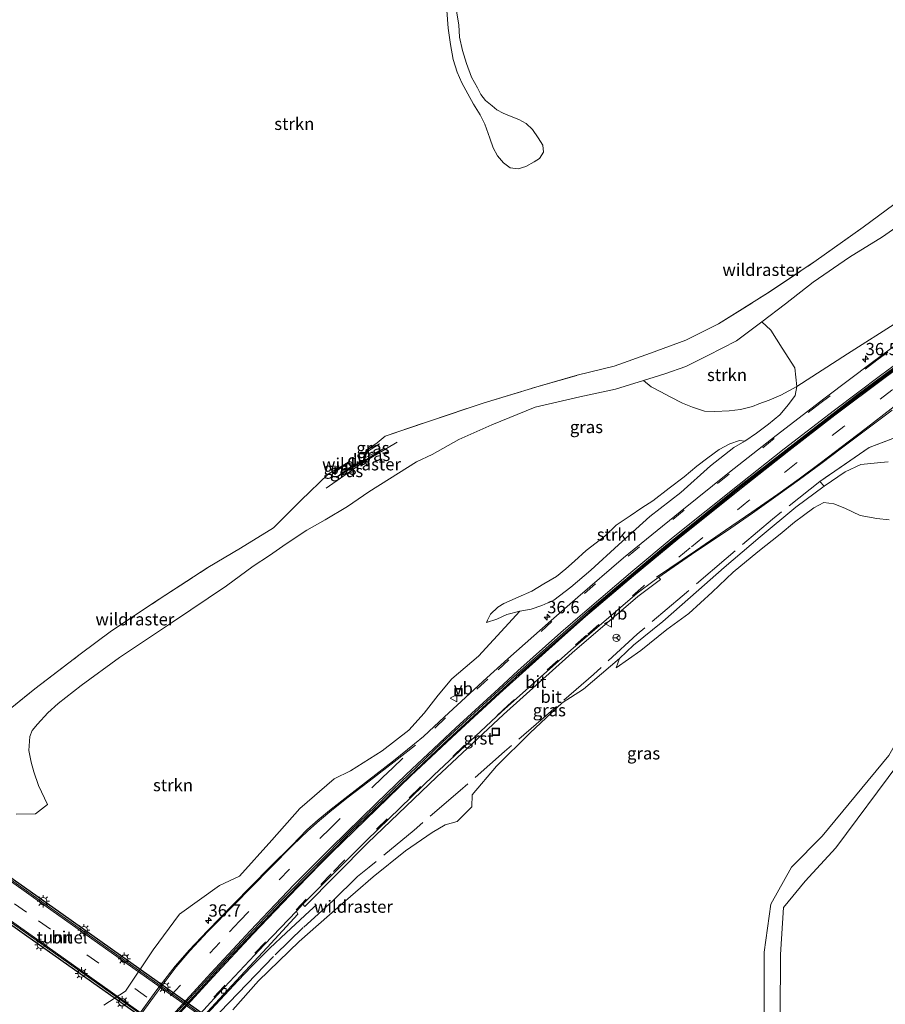
# Model space of a CAD drawing. Units: metres. Extents: x 49996 to 60001, y 418750 to 425003.
# Drawn here: x 50554 to 50731, y 423197 to 423397 of the extents above; entities that cross this region are included whole.
import ezdxf
from ezdxf.enums import TextEntityAlignment as Align

# ---------------------------------------------------------------- set-up
doc = ezdxf.new("R2010")
doc.units = ezdxf.units.M
doc.linetypes.add('IE-TERREINAFSCHEIDING', pattern=[10, 8, -2])
doc.linetypes.add('VW-3-9_STREEP', pattern=[12, 3, -9])
doc.layers.get('0').update_dxf_attribs({"lineweight": 25})
for name, color, linetype, lineweight in [('B-ME-AM-KILOMETR-S-B1', 7, 'Continuous', 18), ('B-ME-BV-GELEIDECONSTRUCTIE-GELEIDERAIL-L-B1', 213, 'BV-GELEIDERAIL', 18), ('B-ME-GC-DAMWAND-GV-B6', 10, 'Continuous', 25), ('B-ME-GC-DAMWAND-L-B1', 10, 'Continuous', 25), ('B-ME-GR-STRUIKEN-GV-B6', 93, 'Continuous', 18), ('B-ME-GW-KRUINLIJN-L-B1', 93, 'Continuous', 18), ('B-ME-GW-TEENLIJN-L-B1', 93, 'Continuous', 18), ('B-ME-IE-GRASLAND-GV-B6', 93, 'Continuous', 18), ('B-ME-IE-INRICHTINGSELEMENT-S-B1', 253, 'Continuous', 18), ('B-ME-IE-MEUBILAIR_WEGMEUBILAIR-LICHTMAST-S-B2', 8, 'Continuous', 18), ('B-ME-IE-TERREINAFSCHEIDING-RASTERHEKWERK-L-B1', 8, 'IE-TERREINAFSCHEIDING', 18), ('B-ME-KW-TUNNEL-GV-B7', 10, 'Continuous', 25), ('B-ME-VH-VERH_SOORT-BITUMEN-GV-B6', 8, 'IE-TERREINAFSCHEIDING-NATUURLIJK-HOUTWAL', 18), ('B-ME-VH-VERH_SOORT-BITUMEN-GV-B7', 8, 'IE-TERREINAFSCHEIDING-NATUURLIJK-HOUTWAL', 18), ('B-ME-VH-VERH_SOORT-GV-B6', 8, 'Continuous', 18), ('B-ME-VH-VERH_SOORT-ONVERHARD-GV-B6', 8, 'Continuous', 18), ('B-ME-VV-KOLK-S-B1', 8, 'Continuous', 18), ('B-ME-VW-MARKERING-39STREEP-015-L-B1', 255, 'VW-3-9_STREEP', 18), ('B-ME-VW-MARKERING-39STREEP-015-L-B2', 255, 'VW-3-9_STREEP', 18), ('B-ME-VW-MARKERING-STREEP-015-L-B1', 7, 'Continuous', 18), ('B-ME-VW-MARKERING-STREEP-015-L-B2', 7, 'Continuous', 18), ('B-ME-VW-MEUBILAIR_WEGMEUBILAIR-RONA-S-B1', 8, 'Continuous', 18), ('B-ME-VW-MEUBILAIR_WEGMEUBILAIR-VERKEERSBORD-S-B1', 8, 'Continuous', 18)]:
    doc.layers.add(name, color=color, linetype=linetype, lineweight=lineweight)
doc.layers.add('B-ME-VW-VERHOOGDE_RIJBAAN_SCHEIDING-GV-B6', color=8, linetype='Continuous', lineweight=25, plot=False)
doc.styles.add('NLCS-ISO', font='NLCS-ISO.TTF')
doc.linetypes.add('BV-GELEIDERAIL', pattern='A,10,-3,[108,NLCS.SHX,S=1,R=0,X=0,Y=0],-3', length=16)
doc.linetypes.add('IE-TERREINAFSCHEIDING-NATUURLIJK-HOUTWAL', pattern='A,7,-1.5,[67,NLCS.SHX,S=0.75,R=45,X=0,Y=0],-1.5,7,-1.5,[70,NLCS.SHX,S=0.75,R=0,X=0,Y=0],-1.5', length=20)

# ---------------------------------------------------------------- blocks, each defined once
blk = doc.blocks.new('put')
for p, q in [((0.75, 0.75), (-0.75, 0.75)), ((-0.75, 0.75), (-0.75, -0.75)), ((0.75, -0.75), (0.75, 0.75)), ((-0.75, -0.75), (0.75, -0.75))]:
    blk.add_line(p, q)
blk.add_lwpolyline([(-0.625, 0.625), (0.625, 0.625), (0.625, -0.625), (-0.625, -0.625)], close=True)
blk = doc.blocks.new('verkeersbord')
for p, q in [((0, 0.75), (-0.75, -0.625)), ((0.75, -0.625), (0, 0.75)), ((-0.75, -0.625), (0.75, -0.625))]:
    blk.add_line(p, q)
blk = doc.blocks.new('wegwijzer')
for q in [(-0.53, -0.53), (0, 0.75), (0.53, -0.53)]:
    blk.add_line((0, 0), q)
blk.add_circle((0, 0), 0.75)
blk = doc.blocks.new('hecto')
for p, q in [((0, 0.625), (-0.625, 0)), ((0, -0.625), (0, 0.625)), ((-0.625, 0), (0.625, 0)), ((0.625, 0), (0, -0.625))]:
    blk.add_line(p, q)
blk = doc.blocks.new('kolk')
blk.add_lwpolyline([(-0.5, -0.5), (0.5, -0.5), (0.5, 0.5), (-0.5, 0.5)], close=True)
blk = doc.blocks.new('lantaarnpaal')
for p, q in [((-0.75, 0), (-1.25, 0)), ((-0.88, 0.88), (-0.53, 0.53)), ((0, 0.75), (0, 1.25)), ((0.53, 0.53), (0.88, 0.88)), ((0.75, 0), (1.25, 0)), ((-0.53, -0.53), (-0.88, -0.88)), ((0, -0.75), (0, -1.25)), ((0.53, -0.53), (0.88, -0.88))]:
    blk.add_line(p, q)
blk.add_circle((0, 0), 0.75)

msp = doc.modelspace()

# ---------------------------------------------------------------- linework, layer by layer
at = {"layer": 'B-ME-BV-GELEIDECONSTRUCTIE-GELEIDERAIL-L-B1'}
msp.add_polyline3d([(50614.492, 423216.948, 8.445), (50613.072, 423215.635, 8.166), (50608.316, 423211.181, 8.443), (50605.02, 423208.088, 8.47), (50601.298, 423204.32, 8.536), (50598.519, 423201.474, 8.54), (50594.859, 423197.572, 8.529), (50592.157, 423194.625, 8.526), (50589.472, 423191.675, 8.534), (50586.783, 423188.703, 8.541), (50584.108, 423185.731, 8.573), (50581.435, 423182.763, 8.579), (50578.771, 423179.77, 8.578), (50576.112, 423176.774, 8.577), (50573.491, 423173.781, 8.582), (50570.897, 423170.728, 8.574), (50568.372, 423167.633, 8.556), (50565.917, 423164.47, 8.539), (50563.499, 423161.298, 8.516), (50561.073, 423158.107, 8.519), (50558.667, 423154.92, 8.515), (50552.628, 423147.074, 8.432), (50548.727, 423141.861, 8.046), (50547.593, 423140.352, 8.302)], dxfattribs=at)
at = {"layer": 'B-ME-GC-DAMWAND-GV-B6'}
msp.add_polyline3d([(50624.842, 423309.74, 6.648), (50624.711, 423309.235, 6.863), (50624.406, 423308.067, 6.882), (50624.252, 423307.476, 6.517), (50622.77, 423306.647, 6.411), (50622.116, 423306.722, 6.792), (50620.861, 423306.864, 6.866), (50620.562, 423306.898, 6.6), (50620.574, 423306.998, 6.6), (50622.75, 423306.75, 6.603), (50624.166, 423307.542, 6.609), (50624.746, 423309.766, 6.648), (50624.842, 423309.74, 6.648)], dxfattribs=at)
at = {"layer": 'B-ME-GC-DAMWAND-L-B1'}
msp.add_polyline3d([(50624.787, 423309.726, 6.995), (50624.209, 423307.509, 7.002), (50622.76, 423306.699, 7.006), (50620.583, 423306.946, 7.055)], dxfattribs=at)
at = {"layer": 'B-ME-GR-STRUIKEN-GV-B6'}
for points in [[(50641.127, 423399.319, 2.094), (50641.4, 423395.724, 2.136), (50641.831, 423392.35, 2.136), (50642.369, 423389.291, 2.219), (50643.234, 423386.746, 2.152), (50644.13, 423384.556, 1.998), (50645.36, 423382.336, 2.003), (50646.525, 423380.174, 1.895), (50647.89, 423378.047, 1.836), (50648.836, 423376.125, 1.836), (50649.887, 423373.3, 1.874), (50650.52, 423371.298, 1.874), (50651.435, 423369.643, 1.936), (50652.657, 423368.265, 1.936), (50654.006, 423367.253, 1.936)], [(50654.006, 423367.253, 1.936), (50655.628, 423366.998, 1.936), (50657.225, 423367.502, 1.936), (50658.891, 423368.417, 1.866), (50660.026, 423369.158, 1.645), (50660.813, 423370.389, 1.645), (50660.666, 423371.854, 1.675), (50659.757, 423373.364, 1.675), (50658.577, 423375.026, 1.832), (50657.305, 423376.267, 1.832), (50655.753, 423377.086, 1.832), (50654.208, 423377.703, 1.832), (50652.597, 423378.37, 1.832), (50651.302, 423379.055, 1.832), (50650.339, 423379.839, 1.957), (50649.002, 423380.971, 1.861), (50648.021, 423382.21, 1.866), (50647.333, 423383.549, 1.87), (50646.165, 423385.696, 1.944), (50645.078, 423388.512, 2.069), (50644.287, 423391.164, 1.998), (50643.71, 423393.889, 1.974), (50643.525, 423396.396, 1.974), (50643.082, 423399.152, 1.974)], [(50732.282, 423359.763, 1.43), (50726.021, 423355.152, 1.523), (50716.44, 423348.298, 1.677), (50706.463, 423341.645, 1.81), (50696.465, 423335.435, 2.031), (50689.809, 423332.08, 3.408), (50682.6, 423329.401, 5.104), (50675.237, 423326.774, 6.807), (50667.684, 423324.905, 7.235), (50659.937, 423322.729, 7.276), (50648.722, 423319.303, 7.253), (50637.6, 423315.591, 7.102), (50628.506, 423312.52, 6.889), (50626.866, 423311.138, 6.85), (50624.842, 423309.74, 6.648), (50624.746, 423309.766, 6.648), (50624.166, 423307.542, 6.609), (50622.75, 423306.75, 6.603), (50620.574, 423306.998, 6.6), (50620.562, 423306.898, 6.6), (50616.988, 423304.813, 6.666), (50611.314, 423299.347, 6.856), (50605.732, 423293.804, 7.451), (50599.04, 423289.663, 7.919), (50592.383, 423285.689, 8.069), (50582.474, 423279.227, 8.436), (50572.705, 423272.798, 8.538), (50566.339, 423268.04, 8.474), (50557.088, 423260.964, 8.478), (50549.843, 423255.125, 8.038)], [(50681.181, 423323.857, 6.38), (50685.566, 423325.218, 5.284), (50689.821, 423326.68, 4.216), (50694.299, 423328.961, 3.058), (50700.18, 423331.942, 2.555), (50705.332, 423335.826, 2.231), (50707.182, 423334.139, 2.659), (50709.463, 423330.424, 4.353), (50712.059, 423326.401, 6.721), (50712.503, 423322.596, 7.601), (50709.177, 423320.879, 7.929), (50706.838, 423319.844, 7.929), (50704.699, 423319.072, 7.929), (50703.443, 423318.522, 7.838), (50700.961, 423317.937, 7.601), (50698.671, 423317.68, 7.601), (50695.719, 423317.537, 7.601), (50693.609, 423317.587, 7.398), (50691.19, 423318.392, 7.24), (50689.181, 423319.245, 7.24), (50686.628, 423320.497, 7.045), (50684.717, 423321.524, 6.928), (50682.792, 423322.577, 6.692), (50681.181, 423323.857, 6.38)], [(50553.252, 423235.422, 8.71), (50557.25, 423235.492, 8.639), (50559.701, 423237.405, 8.639), (50557.861, 423241.231, 8.689), (50556.867, 423244.025, 8.689), (50556.374, 423246.046, 8.689), (50555.839, 423248.384, 8.689), (50556.052, 423251.241, 8.689), (50556.552, 423252.443, 8.689), (50557.626, 423253.796, 8.689), (50559.718, 423256.071, 8.689), (50561.827, 423257.984, 8.689), (50566.547, 423261.656, 8.689), (50574.328, 423267.367, 8.752), (50585.151, 423274.578, 8.477), (50596.155, 423281.962, 8.403), (50601.582, 423285.985, 8.403), (50604.923, 423288.142, 8.465), (50608.334, 423290.543, 7.834), (50612.555, 423293.322, 7.273), (50616.316, 423295.444, 7.273), (50620.823, 423298.168, 6.7), (50625.201, 423301.154, 6.139), (50629.379, 423303.819, 6.613), (50634.927, 423307.276, 7.124), (50638.125, 423308.792, 7.294), (50643.526, 423311.792, 7.294), (50650.309, 423314.791, 7.294), (50659.143, 423318.389, 7.555), (50668.206, 423320.518, 7.464), (50675.47, 423322.088, 7.103), (50681.181, 423323.857, 6.38), (50682.792, 423322.577, 6.692), (50684.717, 423321.524, 6.928), (50686.628, 423320.497, 7.045), (50689.181, 423319.245, 7.24), (50691.19, 423318.392, 7.24), (50693.609, 423317.587, 7.398), (50695.719, 423317.537, 7.601), (50698.671, 423317.68, 7.601), (50700.961, 423317.937, 7.601), (50703.443, 423318.522, 7.838), (50704.699, 423319.072, 7.929), (50706.838, 423319.844, 7.929), (50709.177, 423320.879, 7.929), (50712.503, 423322.596, 7.601), (50712.123, 423320.763, 7.821), (50710.782, 423318.975, 7.767), (50708.993, 423316.882, 7.767), (50706.707, 423314.943, 7.767), (50704.257, 423313.122, 7.771), (50701.879, 423311.465, 7.942), (50700.762, 423311.628, 8.141), (50698.815, 423310.953, 8.49), (50696.614, 423309.774, 8.49), (50694.349, 423308.058, 8.602), (50692.06, 423306.37, 8.602), (50689.493, 423304.206, 8.893), (50686.417, 423301.903, 8.897), (50683.112, 423299.319, 8.897), (50680.896, 423297.902, 9.088), (50678.467, 423296.256, 9.37), (50675.644, 423294.321, 9.744), (50673.3, 423292.121, 9.653), (50669.498, 423289.18, 9.611), (50667.134, 423287.022, 9.507), (50665.378, 423285.473, 9.507), (50663.49, 423283.912, 9.512), (50660.903, 423282.389, 9.507), (50658.466, 423280.89, 9.495), (50655.674, 423279.665, 9.495), (50652.749, 423278.399, 9.495), (50651.498, 423277.654, 9.325), (50650.007, 423276.173, 8.76), (50649.364, 423274.993, 8.573), (50649.203, 423274.468, 8.561), (50651.31, 423275.208, 8.552), (50653.326, 423276.133, 8.432), (50655.972, 423276.837, 8.378), (50647.578, 423267.658, 8.174), (50642.145, 423263.001, 8.174), (50639.305, 423259.682, 8.295), (50636.447, 423256.017, 8.295), (50633.349, 423252.52, 8.295), (50627.948, 423248.311, 8.295), (50621.462, 423244.263, 8.295), (50618.107, 423242.609, 8.415), (50611.131, 423236.573, 8.415), (50605.447, 423230.083, 8.415), (50598.831, 423222.731, 8.394), (50594.771, 423220.857, 8.394), (50586.575, 423214.997, 8.311), (50581.235, 423207.752, 8.311), (50575.591, 423199.293, 8.311), (50571.133, 423196.425, 8.311)], [(50701.879, 423311.465, 7.942), (50699.645, 423310.218, 7.755), (50694.877, 423306.425, 7.888), (50688.807, 423300.986, 7.888), (50682.496, 423296.091, 8.025), (50676.091, 423290.313, 8.124), (50670.457, 423285.191, 8.124), (50666.411, 423281.714, 8.124), (50662.904, 423279.021, 8.124), (50660.505, 423277.963, 8.062), (50658.323, 423277.238, 8.158), (50655.972, 423276.837, 8.378), (50653.326, 423276.133, 8.432), (50651.31, 423275.208, 8.552), (50649.203, 423274.468, 8.561), (50649.364, 423274.993, 8.573), (50650.007, 423276.173, 8.76), (50651.498, 423277.654, 9.325), (50652.749, 423278.399, 9.495), (50655.674, 423279.665, 9.495), (50658.466, 423280.89, 9.495), (50660.903, 423282.389, 9.507), (50663.49, 423283.912, 9.512), (50665.378, 423285.473, 9.507), (50667.134, 423287.022, 9.507), (50669.498, 423289.18, 9.611), (50673.3, 423292.121, 9.653), (50675.644, 423294.321, 9.744), (50678.467, 423296.256, 9.37), (50680.896, 423297.902, 9.088), (50683.112, 423299.319, 8.897), (50686.417, 423301.903, 8.897), (50689.493, 423304.206, 8.893), (50692.06, 423306.37, 8.602), (50694.349, 423308.058, 8.602), (50696.614, 423309.774, 8.49), (50698.815, 423310.953, 8.49), (50700.762, 423311.628, 8.141), (50701.879, 423311.465, 7.942)], [(50731.108, 423307.247, 7.684), (50729.573, 423307.154, 7.742), (50725.534, 423306.696, 7.846), (50722.331, 423305.253, 8.303), (50718.014, 423302.272, 8.399), (50717.174, 423303.264, 8.097), (50727.24, 423310.188, 7.19), (50734.87, 423313.116, 6.691)], [(50731.269, 423295.459, 10.168), (50728.784, 423295.715, 10.454), (50725.41, 423296.297, 10.521), (50722.25, 423297.811, 10.284), (50720.044, 423298.674, 10.201), (50717.948, 423298.975, 9.935), (50715.925, 423297.861, 9.752), (50713.834, 423296.352, 9.699), (50711.981, 423294.935, 9.699), (50709.071, 423292.502, 9.769), (50704.513, 423288.916, 9.769), (50699.474, 423284.785, 9.653), (50695.182, 423280.656, 9.379), (50690.422, 423276.342, 9.379), (50685.943, 423273.091, 9.379), (50680.635, 423268.763, 8.922), (50675.616, 423265.258, 7.705), (50676.296, 423267.151, 7.842), (50679.146, 423269.873, 7.954), (50685.168, 423274.695, 8.025), (50690.79, 423279.649, 8.448), (50697.658, 423285.738, 8.556), (50704.969, 423291.943, 8.552), (50712.274, 423298.043, 8.399), (50718.014, 423302.272, 8.399), (50722.331, 423305.253, 8.303), (50725.534, 423306.696, 7.846), (50729.573, 423307.154, 7.742), (50731.108, 423307.247, 7.684)], [(50597.46, 423195.529, 6.741), (50602.666, 423201.392, 7.531), (50610.966, 423209.422, 7.622), (50618.864, 423216.387, 7.439), (50626.062, 423222.631, 7.07), (50632.693, 423227.911, 6.937), (50638.121, 423231.691, 6.488), (50640.791, 423233.254, 6.393), (50643.224, 423233.882, 6.393), (50646.181, 423236.887, 6.393), (50646.246, 423239.336, 6.617), (50651.203, 423245.194, 6.762), (50658.099, 423252.028, 6.77), (50664.62, 423258.088, 7.007), (50668.972, 423260.919, 7.294), (50676.296, 423267.151, 7.842), (50675.616, 423265.258, 7.705), (50680.635, 423268.763, 8.922), (50685.943, 423273.091, 9.379), (50690.422, 423276.342, 9.379), (50695.182, 423280.656, 9.379), (50699.474, 423284.785, 9.653), (50704.513, 423288.916, 9.769), (50709.071, 423292.502, 9.769), (50711.981, 423294.935, 9.699), (50713.834, 423296.352, 9.699), (50715.925, 423297.861, 9.752), (50717.948, 423298.975, 9.935), (50720.044, 423298.674, 10.201), (50722.25, 423297.811, 10.284), (50725.41, 423296.297, 10.521), (50728.784, 423295.715, 10.454), (50731.269, 423295.459, 10.168)], [(50811.583, 423272.13, 9.142), (50796.871, 423271.428, 9.06), (50791.22, 423275.302, 8.643), (50782.907, 423277.426, 7.99), (50776.656, 423276.794, 8.196), (50769.122, 423273.768, 8.233), (50742.704, 423259.083, 8.269), (50735.663, 423255.109, 8.332), (50731.198, 423247.371, 7.666), (50717.637, 423230.922, 4.992), (50711.392, 423224.591, 4.615), (50707.174, 423217.041, 4.42), (50705.836, 423207.277, 4.033), (50705.785, 423194.234, 4.039)], [(50709.053, 423194.317, 4.04), (50709.14, 423206.815, 4.102), (50709.748, 423216.405, 4.377), (50714.153, 423221.774, 4.566), (50720.432, 423228.533, 4.902), (50733.296, 423245.84, 7.682)]]:
    msp.add_polyline3d(points, dxfattribs=at)
at = {"layer": 'B-ME-GW-KRUINLIJN-L-B1'}
for p, q in [((50628.132, 423309.887, 7.009), (50624.406, 423308.067, 6.882)), ((50627.351, 423310.936, 6.934), (50624.711, 423309.235, 6.863)), ((50617.753, 423304.854, 6.606), (50620.861, 423306.864, 6.866)), ((50618.567, 423304.052, 6.612), (50622.116, 423306.722, 6.792))]:
    msp.add_line(p, q, dxfattribs=at)
for points in [[(50712.503, 423322.596, 7.601), (50722.82, 423329.286, 7.423), (50733.09, 423335.847, 7.518), (50745.79, 423344.607, 7.514), (50758.08, 423353.035, 7.427), (50772.392, 423362.993, 7.111), (50787.494, 423372.945, 7.032), (50802.138, 423382.746, 6.903)], [(50681.181, 423323.857, 6.38), (50682.792, 423322.577, 6.692), (50684.717, 423321.524, 6.928), (50686.628, 423320.497, 7.045), (50689.181, 423319.245, 7.24), (50691.19, 423318.392, 7.24), (50693.609, 423317.587, 7.398), (50695.719, 423317.537, 7.601), (50698.671, 423317.68, 7.601), (50700.961, 423317.937, 7.601), (50703.443, 423318.522, 7.838), (50704.699, 423319.072, 7.929), (50706.838, 423319.844, 7.929), (50709.177, 423320.879, 7.929), (50712.503, 423322.596, 7.601)], [(50701.879, 423311.465, 7.942), (50700.762, 423311.628, 8.141), (50698.815, 423310.953, 8.49), (50696.614, 423309.774, 8.49), (50694.349, 423308.058, 8.602), (50692.06, 423306.37, 8.602), (50689.493, 423304.206, 8.893), (50686.417, 423301.903, 8.897), (50683.112, 423299.319, 8.897), (50680.896, 423297.902, 9.088), (50678.467, 423296.256, 9.37), (50675.644, 423294.321, 9.744), (50673.3, 423292.121, 9.653), (50669.498, 423289.18, 9.611), (50667.134, 423287.022, 9.507), (50665.378, 423285.473, 9.507), (50663.49, 423283.912, 9.512), (50660.903, 423282.389, 9.507), (50658.466, 423280.89, 9.495), (50655.674, 423279.665, 9.495), (50652.749, 423278.399, 9.495), (50651.498, 423277.654, 9.325), (50650.007, 423276.173, 8.76), (50649.364, 423274.993, 8.573), (50649.203, 423274.468, 8.561)], [(50675.616, 423265.258, 7.705), (50680.635, 423268.763, 8.922), (50685.943, 423273.091, 9.379), (50690.422, 423276.342, 9.379), (50695.182, 423280.656, 9.379), (50699.474, 423284.785, 9.653), (50704.513, 423288.916, 9.769), (50709.071, 423292.502, 9.769), (50711.981, 423294.935, 9.699), (50713.834, 423296.352, 9.699), (50715.925, 423297.861, 9.752), (50717.948, 423298.975, 9.935), (50720.044, 423298.674, 10.201), (50722.25, 423297.811, 10.284), (50725.41, 423296.297, 10.521), (50728.784, 423295.715, 10.454), (50731.269, 423295.459, 10.168)]]:
    msp.add_polyline3d(points, dxfattribs=at)
at = {"layer": 'B-ME-GW-TEENLIJN-L-B1'}
for p, q in [((50628.132, 423309.887, 7.009), (50624.252, 423307.476, 6.517)), ((50627.351, 423310.936, 6.934), (50624.842, 423309.74, 6.648)), ((50617.753, 423304.854, 6.606), (50620.562, 423306.898, 6.6)), ((50618.567, 423304.052, 6.612), (50622.77, 423306.647, 6.411)), ((50722.331, 423305.253, 8.303), (50718.014, 423302.272, 8.399))]:
    msp.add_line(p, q, dxfattribs=at)
for points in [[(50791.214, 423393.478, 2.077), (50784.431, 423388.068, 2.077), (50776.096, 423382.445, 2.077), (50766.302, 423376.612, 1.936), (50758.06, 423371.765, 1.994), (50749.693, 423366.409, 2.032), (50738.605, 423359.182, 2.115), (50729.931, 423353.131, 1.986), (50723.189, 423348.996, 2.032), (50715.776, 423343.904, 2.219), (50710.178, 423339.469, 2.21), (50705.332, 423335.826, 2.231)], [(50731.108, 423307.247, 7.684), (50729.573, 423307.154, 7.742), (50725.534, 423306.696, 7.846), (50722.331, 423305.253, 8.303)], [(50649.203, 423274.468, 8.561), (50651.31, 423275.208, 8.552), (50653.326, 423276.133, 8.432), (50655.972, 423276.837, 8.378)]]:
    msp.add_polyline3d(points, dxfattribs=at)
at = {"layer": 'B-ME-IE-GRASLAND-GV-B6'}
for points in [[(50791.214, 423393.478, 2.077), (50802.138, 423382.746, 6.903), (50787.494, 423372.945, 7.032), (50772.392, 423362.993, 7.111), (50758.08, 423353.035, 7.427), (50745.79, 423344.607, 7.514), (50733.09, 423335.847, 7.518), (50722.82, 423329.286, 7.423), (50712.503, 423322.596, 7.601), (50712.059, 423326.401, 6.721), (50709.463, 423330.424, 4.353), (50707.182, 423334.139, 2.659), (50705.332, 423335.826, 2.231), (50710.178, 423339.469, 2.21), (50715.776, 423343.904, 2.219), (50723.189, 423348.996, 2.032), (50729.931, 423353.131, 1.986), (50738.605, 423359.182, 2.115), (50749.693, 423366.409, 2.032), (50758.06, 423371.765, 1.994), (50766.302, 423376.612, 1.936), (50776.096, 423382.445, 2.077), (50784.431, 423388.068, 2.077), (50791.214, 423393.478, 2.077)], [(50549.843, 423255.125, 8.038), (50557.088, 423260.964, 8.478), (50566.339, 423268.04, 8.474), (50572.705, 423272.798, 8.538), (50582.474, 423279.227, 8.436), (50592.383, 423285.689, 8.069), (50599.04, 423289.663, 7.919), (50605.732, 423293.804, 7.451), (50611.314, 423299.347, 6.856), (50616.988, 423304.813, 6.666), (50620.562, 423306.898, 6.6), (50617.753, 423304.854, 6.606), (50620.861, 423306.864, 6.866), (50622.116, 423306.722, 6.792), (50618.567, 423304.052, 6.612), (50622.77, 423306.647, 6.411), (50624.252, 423307.476, 6.517), (50628.132, 423309.887, 7.009), (50624.406, 423308.067, 6.882), (50624.711, 423309.235, 6.863), (50627.351, 423310.936, 6.934), (50624.842, 423309.74, 6.648), (50626.866, 423311.138, 6.85), (50628.506, 423312.52, 6.889), (50637.6, 423315.591, 7.102), (50648.722, 423319.303, 7.253), (50659.937, 423322.729, 7.276), (50667.684, 423324.905, 7.235), (50675.237, 423326.774, 6.807), (50682.6, 423329.401, 5.104), (50689.809, 423332.08, 3.408), (50696.465, 423335.435, 2.031), (50706.463, 423341.645, 1.81), (50716.44, 423348.298, 1.677), (50726.021, 423355.152, 1.523), (50732.282, 423359.763, 1.43)], [(50738.605, 423359.182, 2.115), (50729.931, 423353.131, 1.986), (50723.189, 423348.996, 2.032), (50715.776, 423343.904, 2.219), (50710.178, 423339.469, 2.21), (50705.332, 423335.826, 2.231), (50700.18, 423331.942, 2.555), (50694.299, 423328.961, 3.058), (50689.821, 423326.68, 4.216), (50685.566, 423325.218, 5.284), (50681.181, 423323.857, 6.38), (50675.47, 423322.088, 7.103), (50668.206, 423320.518, 7.464), (50659.143, 423318.389, 7.555), (50650.309, 423314.791, 7.294), (50643.526, 423311.792, 7.294), (50638.125, 423308.792, 7.294), (50634.927, 423307.276, 7.124), (50629.379, 423303.819, 6.613), (50625.201, 423301.154, 6.139), (50620.823, 423298.168, 6.7), (50616.316, 423295.444, 7.273), (50612.555, 423293.322, 7.273), (50608.334, 423290.543, 7.834), (50604.923, 423288.142, 8.465), (50601.582, 423285.985, 8.403), (50596.155, 423281.962, 8.403), (50585.151, 423274.578, 8.477), (50574.328, 423267.367, 8.752), (50566.547, 423261.656, 8.689), (50561.827, 423257.984, 8.689), (50559.718, 423256.071, 8.689), (50557.626, 423253.796, 8.689), (50556.552, 423252.443, 8.689), (50556.052, 423251.241, 8.689), (50555.839, 423248.384, 8.689), (50556.374, 423246.046, 8.689), (50556.867, 423244.025, 8.689), (50557.861, 423241.231, 8.689), (50559.701, 423237.405, 8.639), (50557.25, 423235.492, 8.639), (50553.252, 423235.422, 8.71)], [(50571.133, 423196.425, 8.311), (50575.591, 423199.293, 8.311), (50581.235, 423207.752, 8.311), (50586.575, 423214.997, 8.311), (50594.771, 423220.857, 8.394), (50598.831, 423222.731, 8.394), (50605.447, 423230.083, 8.415), (50611.131, 423236.573, 8.415), (50618.107, 423242.609, 8.415), (50621.462, 423244.263, 8.295), (50627.948, 423248.311, 8.295), (50633.349, 423252.52, 8.295), (50636.447, 423256.017, 8.295), (50639.305, 423259.682, 8.295), (50642.145, 423263.001, 8.174), (50647.578, 423267.658, 8.174), (50655.972, 423276.837, 8.378), (50658.323, 423277.238, 8.158), (50660.505, 423277.963, 8.062), (50662.904, 423279.021, 8.124), (50666.411, 423281.714, 8.124), (50670.457, 423285.191, 8.124), (50676.091, 423290.313, 8.124), (50682.496, 423296.091, 8.025), (50688.807, 423300.986, 7.888), (50694.877, 423306.425, 7.888), (50699.645, 423310.218, 7.755), (50701.879, 423311.465, 7.942), (50704.257, 423313.122, 7.771), (50706.707, 423314.943, 7.767), (50708.993, 423316.882, 7.767), (50710.782, 423318.975, 7.767), (50712.123, 423320.763, 7.821), (50712.503, 423322.596, 7.601), (50722.82, 423329.286, 7.423), (50733.09, 423335.847, 7.518)], [(50738.099, 423335.163, 7.558), (50727.899, 423327.596, 7.653), (50718.273, 423320.307, 7.723), (50708.251, 423312.601, 7.827), (50698.726, 423305.175, 7.87), (50688.674, 423297.082, 7.941), (50677.139, 423287.709, 8.008), (50667.792, 423279.643, 8.06), (50662.371, 423274.907, 8.091), (50653.564, 423267.093, 8.095), (50649.276, 423263.199, 8.087), (50640.641, 423255.278, 8.107), (50636.314, 423251.223, 8.122), (50634.531, 423249.742, 8.138), (50630.252, 423246.26, 8.168), (50625.097, 423242.348, 8.208), (50620.908, 423239.05, 8.233), (50617.492, 423236.404, 8.244), (50614.898, 423234.278, 8.245), (50612.585, 423232.193, 8.269), (50609.541, 423229.115, 8.265), (50605.066, 423224.65, 8.268), (50597.521, 423216.982, 8.264), (50592.283, 423211.595, 8.277), (50588.527, 423207.692, 8.299), (50585.706, 423204.441, 8.297), (50581.78, 423199.276, 8.275), (50576.13, 423191.508, 8.254)], [(50588.608, 423191.098, 7.814), (50596.365, 423199.488, 7.844), (50604.459, 423208.195, 7.803), (50610.724, 423214.996, 7.808), (50610.447, 423215.613, 7.839), (50610.4297, 423215.6515, 7.8817), (50611.738, 423217.028, 7.873), (50612.15, 423216.59, 7.9), (50625.018, 423229.541, 7.892), (50639, 423242.974, 7.846), (50652.663, 423255.733, 7.835), (50666.685, 423268.296, 7.855), (50680.082, 423279.779, 7.793), (50683.551, 423282.474, 7.751), (50684.6458, 423283.2874, 7.719), (50684.3624, 423283.7621, 7.769), (50686.584, 423285.321, 7.779), (50691.886, 423288.979, 7.748), (50698.105, 423293.107, 7.717), (50703.417, 423296.815, 7.674), (50708.691, 423300.501, 7.642), (50713.028, 423303.642, 7.624), (50717.38, 423306.883, 7.571), (50721.558, 423310.055, 7.509), (50726.769, 423313.917, 7.457), (50731.884, 423317.81, 7.418)], [(50734.87, 423313.116, 6.691), (50727.24, 423310.188, 7.19), (50717.174, 423303.264, 8.097), (50718.014, 423302.272, 8.399), (50712.274, 423298.043, 8.399), (50704.969, 423291.943, 8.552), (50697.658, 423285.738, 8.556), (50690.79, 423279.649, 8.448), (50685.168, 423274.695, 8.025), (50679.146, 423269.873, 7.954), (50676.296, 423267.151, 7.842), (50668.972, 423260.919, 7.294), (50664.62, 423258.088, 7.007), (50658.099, 423252.028, 6.77), (50651.203, 423245.194, 6.762), (50646.246, 423239.336, 6.617), (50646.181, 423236.887, 6.393), (50643.224, 423233.882, 6.393), (50640.791, 423233.254, 6.393), (50638.121, 423231.691, 6.488), (50632.693, 423227.911, 6.937), (50626.062, 423222.631, 7.07), (50618.864, 423216.387, 7.439), (50610.966, 423209.422, 7.622), (50602.666, 423201.392, 7.531), (50597.46, 423195.529, 6.741)], [(50624.252, 423307.476, 6.517), (50624.406, 423308.067, 6.882), (50628.132, 423309.887, 7.009), (50624.252, 423307.476, 6.517)], [(50624.711, 423309.235, 6.863), (50624.842, 423309.74, 6.648), (50627.351, 423310.936, 6.934), (50624.711, 423309.235, 6.863)], [(50620.861, 423306.864, 6.866), (50617.753, 423304.854, 6.606), (50620.562, 423306.898, 6.6), (50620.861, 423306.864, 6.866)], [(50622.77, 423306.647, 6.411), (50618.567, 423304.052, 6.612), (50622.116, 423306.722, 6.792), (50622.77, 423306.647, 6.411)]]:
    msp.add_polyline3d(points, dxfattribs=at)
at = {"layer": 'B-ME-IE-TERREINAFSCHEIDING-RASTERHEKWERK-L-B1'}
for points in [[(50624.842, 423309.74, 6.648), (50626.866, 423311.138, 6.85), (50628.506, 423312.52, 6.889), (50637.6, 423315.591, 7.102), (50648.722, 423319.303, 7.253), (50659.937, 423322.729, 7.276), (50667.684, 423324.905, 7.235), (50675.237, 423326.774, 6.807), (50682.6, 423329.401, 5.104), (50689.809, 423332.08, 3.408), (50696.465, 423335.435, 2.031), (50706.463, 423341.645, 1.81), (50716.44, 423348.298, 1.677), (50726.021, 423355.152, 1.523), (50732.282, 423359.763, 1.43), (50741.927, 423366.705, 1.371), (50751.491, 423373.394, 1.334), (50761.412, 423379.926, 1.341), (50771.372, 423386.229, 1.268), (50781.321, 423392.614, 1.375)], [(50819.961, 423350.426, 1.698), (50812.819, 423346.517, 1.667), (50802.248, 423340.81, 1.851), (50791.525, 423335.287, 2.085), (50787.898, 423333.524, 2.2), (50780.452, 423330.382, 2.436), (50769.264, 423326.335, 3.047), (50757.869, 423322.055, 4.306), (50746.373, 423317.599, 5.605), (50734.87, 423313.116, 6.691), (50727.24, 423310.188, 7.19), (50717.174, 423303.264, 8.097)], [(50616.475, 423301.904, 6.672), (50623.002, 423306.472, 6.461), (50624.108, 423307.195, 6.48), (50631.098, 423311.382, 7.02)], [(50534.675, 423242.826, 5.62), (50537.411, 423245.055, 6.271), (50543.614, 423250.227, 7.257), (50548.386, 423253.979, 7.855), (50549.843, 423255.125, 8.038), (50557.088, 423260.964, 8.478), (50566.339, 423268.04, 8.474), (50572.705, 423272.798, 8.538), (50582.474, 423279.227, 8.436), (50592.383, 423285.689, 8.069), (50599.04, 423289.663, 7.919), (50605.732, 423293.804, 7.451), (50611.314, 423299.347, 6.856), (50616.988, 423304.813, 6.666), (50620.562, 423306.898, 6.6)], [(50717.174, 423303.264, 8.097), (50707.477, 423295.601, 8.354), (50698.058, 423287.577, 8.146), (50689.089, 423279.86, 7.908), (50679.917, 423272.102, 7.876), (50670.976, 423263.904, 6.989), (50661.823, 423255.945, 6.614), (50652.893, 423248.169, 6.765), (50643.787, 423240.219, 7.052), (50634.417, 423232.15, 6.868), (50625.247, 423224.577, 7.029), (50622.912, 423222.727, 7.551), (50617.824, 423217.756, 7.58), (50611.835, 423212.279, 7.709), (50605.75, 423206.36, 7.871), (50600.354, 423200.814, 7.871), (50594.54, 423194.755, 7.9)]]:
    msp.add_polyline3d(points, dxfattribs=at)
at = {"layer": 'B-ME-KW-TUNNEL-GV-B7'}
msp.add_polyline3d([(50560.784, 423216.42, 2.322), (50594.231, 423192.737, 2.077), (50593.98, 423192.409, 2.251), (50589.911, 423186.637, 2.241), (50589.683, 423186.329, 2.036), (50555.013, 423210.876, 2.339), (50531.032, 423227.889, 2.331), (50531.254, 423228.187, 2.431), (50532.843, 423230.348, 2.368), (50534.758, 423233.093, 2.36), (50535.338, 423233.925, 2.431), (50535.533, 423234.216, 2.285), (50560.784, 423216.42, 2.322)], dxfattribs=at)
at = {"layer": 'B-ME-VH-VERH_SOORT-BITUMEN-GV-B6'}
for points in [[(50578.4809, 423194.7402, 8.2627), (50581.78, 423199.276, 8.275), (50582.6629, 423200.4375, 8.2799), (50585.706, 423204.441, 8.297), (50588.527, 423207.692, 8.299), (50592.283, 423211.595, 8.277), (50597.521, 423216.982, 8.264), (50605.066, 423224.65, 8.268), (50609.541, 423229.115, 8.265), (50612.585, 423232.193, 8.269), (50614.898, 423234.278, 8.245), (50617.492, 423236.404, 8.244), (50620.908, 423239.05, 8.233), (50625.097, 423242.348, 8.208), (50630.252, 423246.26, 8.168), (50634.531, 423249.742, 8.138), (50636.314, 423251.223, 8.122), (50640.641, 423255.278, 8.107), (50649.276, 423263.199, 8.087), (50653.564, 423267.093, 8.095), (50662.371, 423274.907, 8.091), (50667.792, 423279.643, 8.06), (50677.139, 423287.709, 8.008), (50688.674, 423297.082, 7.941), (50698.726, 423305.175, 7.87), (50708.251, 423312.601, 7.827), (50718.273, 423320.307, 7.723), (50727.899, 423327.596, 7.653), (50738.099, 423335.163, 7.558)], [(50740.486, 423332.5689, 7.5696), (50724.4108, 423320.6641, 7.6785), (50700.8234, 423302.3844, 7.8446), (50685.2493, 423289.812, 7.9195), (50669.9713, 423276.8971, 8.0005), (50654.9786, 423263.653, 8.0353), (50640.2469, 423250.1005, 8.0419), (50621.4277, 423232.0885, 8.0818), (50607.36, 423217.866, 8.0969), (50594.9847, 423204.7618, 8.1041), (50587.7471, 423196.8416, 8.1522), (50582.939, 423191.5799, 8.1536)], [(50583.225, 423191.3771, 8.1068), (50588.0335, 423196.6391, 8.1522), (50595.2397, 423204.525, 8.088), (50607.6102, 423217.6242, 8.0709), (50621.6717, 423231.8403, 8.0657), (50640.4851, 423249.8467, 8.0446), (50655.2116, 423263.3946, 7.9987), (50670.1989, 423276.6337, 7.9807), (50685.4709, 423289.5436, 7.9195), (50701.0394, 423302.1114, 7.8384), (50724.621, 423320.3867, 7.6262), (50740.6908, 423332.2877, 7.5512)], [(50731.884, 423317.81, 7.418), (50726.769, 423313.917, 7.457), (50721.558, 423310.055, 7.509), (50717.38, 423306.883, 7.571), (50713.028, 423303.642, 7.624), (50708.691, 423300.501, 7.642), (50703.417, 423296.815, 7.674), (50698.105, 423293.107, 7.717), (50691.886, 423288.979, 7.748), (50686.584, 423285.321, 7.779), (50684.3624, 423283.7621, 7.769), (50683.348, 423283.069, 7.764), (50679.882, 423280.467, 7.817), (50666.373, 423268.825, 7.869), (50652.275, 423256.266, 7.86), (50638.477, 423243.378, 7.884), (50624.751, 423230.06, 7.864), (50611.738, 423217.028, 7.873), (50610.4297, 423215.6515, 7.8817), (50603.921, 423208.837, 7.863), (50595.737, 423200.108, 7.899), (50590.7953, 423194.6857, 7.8881)], [(50575.38, 423176.217, 7.84), (50570.541, 423170.655, 7.836), (50569.892, 423171.171, 7.872), (50569.8663, 423171.1915, 7.894), (50574.752, 423176.774, 7.893), (50580.815, 423183.644, 7.906), (50586.0064, 423189.4054, 7.8888), (50588.056, 423191.68, 7.882), (50590.7953, 423194.6857, 7.8881), (50595.737, 423200.108, 7.899), (50603.921, 423208.837, 7.863), (50610.4297, 423215.6515, 7.8817), (50610.447, 423215.613, 7.839), (50610.724, 423214.996, 7.808), (50604.459, 423208.195, 7.803), (50596.365, 423199.488, 7.844), (50591.4784, 423194.2026, 7.8251), (50588.608, 423191.098, 7.814), (50586.6743, 423188.9319, 7.8145), (50581.438, 423183.066, 7.816), (50575.38, 423176.217, 7.84)]]:
    msp.add_polyline3d(points, dxfattribs=at)
at = {"layer": 'B-ME-VH-VERH_SOORT-BITUMEN-GV-B7'}
msp.add_polyline3d([(50590.004, 423186.848, 2.152), (50589.872, 423186.665, 2.241), (50586.6743, 423188.9319, 2.2503), (50586.0064, 423189.4054, 2.2522), (50578.4809, 423194.7402, 2.2739), (50555.285, 423211.184, 2.341), (50531.294, 423228.161, 2.336), (50531.431, 423228.348, 2.339), (50533.371, 423231.018, 2.366), (50535.238, 423233.701, 2.319), (50535.379, 423233.906, 2.306), (50560.522, 423216.097, 2.321), (50582.6629, 423200.4375, 2.1952), (50590.7953, 423194.6857, 2.149), (50591.4784, 423194.2026, 2.1451), (50593.955, 423192.451, 2.131), (50593.815, 423192.264, 2.16), (50591.941, 423189.618, 2.181), (50590.004, 423186.848, 2.152)], dxfattribs=at)
at = {"layer": 'B-ME-VH-VERH_SOORT-GV-B6'}
msp.add_polyline3d([(50625.018, 423229.541, 7.892), (50612.15, 423216.59, 7.9), (50611.738, 423217.028, 7.873), (50624.751, 423230.06, 7.864), (50638.477, 423243.378, 7.884), (50652.275, 423256.266, 7.86), (50666.373, 423268.825, 7.869), (50679.882, 423280.467, 7.817), (50683.348, 423283.069, 7.764), (50684.3624, 423283.7621, 7.769), (50684.6458, 423283.2874, 7.719), (50683.551, 423282.474, 7.751), (50680.082, 423279.779, 7.793), (50666.685, 423268.296, 7.855), (50652.663, 423255.733, 7.835), (50639, 423242.974, 7.846), (50625.018, 423229.541, 7.892)], dxfattribs=at)
at = {"layer": 'B-ME-VH-VERH_SOORT-ONVERHARD-GV-B6'}
for points in [[(50643.082, 423399.152, 1.974), (50643.525, 423396.396, 1.974), (50643.71, 423393.889, 1.974), (50644.287, 423391.164, 1.998), (50645.078, 423388.512, 2.069), (50646.165, 423385.696, 1.944), (50647.333, 423383.549, 1.87), (50648.021, 423382.21, 1.866), (50649.002, 423380.971, 1.861), (50650.339, 423379.839, 1.957), (50651.302, 423379.055, 1.832), (50652.597, 423378.37, 1.832), (50654.208, 423377.703, 1.832), (50655.753, 423377.086, 1.832), (50657.305, 423376.267, 1.832), (50658.577, 423375.026, 1.832), (50659.757, 423373.364, 1.675), (50660.666, 423371.854, 1.675), (50660.813, 423370.389, 1.645), (50660.026, 423369.158, 1.645), (50658.891, 423368.417, 1.866), (50657.225, 423367.502, 1.936), (50655.628, 423366.998, 1.936), (50654.006, 423367.253, 1.936), (50652.657, 423368.265, 1.936), (50651.435, 423369.643, 1.936), (50650.52, 423371.298, 1.874), (50649.887, 423373.3, 1.874), (50648.836, 423376.125, 1.836), (50647.89, 423378.047, 1.836), (50646.525, 423380.174, 1.895), (50645.36, 423382.336, 2.003), (50644.13, 423384.556, 1.998), (50643.234, 423386.746, 2.152), (50642.369, 423389.291, 2.219), (50641.831, 423392.35, 2.136), (50641.4, 423395.724, 2.136), (50641.127, 423399.319, 2.094)], [(50705.785, 423194.234, 4.039), (50705.836, 423207.277, 4.033), (50707.174, 423217.041, 4.42), (50711.392, 423224.591, 4.615), (50717.637, 423230.922, 4.992), (50731.198, 423247.371, 7.666)], [(50733.296, 423245.84, 7.682), (50720.432, 423228.533, 4.902), (50714.153, 423221.774, 4.566), (50709.748, 423216.405, 4.377), (50709.14, 423206.815, 4.102), (50709.053, 423194.317, 4.04)]]:
    msp.add_polyline3d(points, dxfattribs=at)
at = {"layer": 'B-ME-VW-MARKERING-39STREEP-015-L-B1'}
for points in [[(50808.9857, 423375.8816, 6.8211), (50799.604, 423369.665, 6.909), (50789.421, 423362.798, 7.013), (50779.272, 423355.859, 7.115), (50769.217, 423348.813, 7.21), (50759.194, 423341.718, 7.291), (50749.215, 423334.535, 7.353), (50741.767, 423329.123, 7.409), (50731.846, 423321.86, 7.488), (50722.055, 423314.468, 7.545), (50712.322, 423306.96, 7.668), (50702.678, 423299.347, 7.709), (50690.693, 423289.734, 7.777), (50681.21, 423281.903, 7.804), (50669.583, 423271.913, 7.851), (50663.773, 423266.842, 7.868), (50653.551, 423257.594, 7.848), (50644.496, 423249.258, 7.867), (50635.564, 423240.838, 7.897), (50628.912, 423234.471, 7.923), (50620.12, 423225.884, 7.906), (50617.4926, 423223.2132, 7.904)], [(50740.726, 423336.704, 7.559), (50728.814, 423327.97, 7.652), (50717.165, 423319.175, 7.739), (50707.876, 423312.005, 7.83), (50698.658, 423304.733, 7.882), (50689.491, 423297.383, 7.948), (50680.383, 423289.939, 8.007), (50671.418, 423282.356, 8.049), (50662.545, 423274.671, 8.083), (50653.774, 423266.866, 8.08), (50649.442, 423262.924, 8.082), (50640.843, 423255.031, 8.104), (50630.056, 423244.867, 8.142), (50627.974, 423242.864, 8.172), (50617.35, 423232.559, 8.167), (50609.019, 423224.188, 8.172), (50598.844, 423213.581, 8.169), (50594.81, 423209.258, 8.164), (50586.773, 423200.546, 8.204), (50578.839, 423191.831, 8.207)], [(50617.4926, 423223.2132, 7.904), (50612.428, 423218.065, 7.9), (50604.025, 423209.269, 7.894), (50595.629, 423200.288, 7.909), (50587.853, 423191.772, 7.891), (50580.738, 423183.854, 7.914), (50574.618, 423176.953, 7.911), (50569.728, 423171.404, 7.918), (50566.0163, 423167.1289, 7.9167)]]:
    msp.add_polyline3d(points, dxfattribs=at)
at = {"layer": 'B-ME-VW-MARKERING-39STREEP-015-L-B2'}
msp.add_polyline3d([(50533.371, 423231.018, 2.366), (50557.858, 423213.673, 2.281), (50591.941, 423189.618, 2.181)], dxfattribs=at)
at = {"layer": 'B-ME-VW-MARKERING-STREEP-015-L-B1'}
for points in [[(50806.8502, 423377.9858, 6.9006), (50797.961, 423372.096, 6.978), (50788.179, 423365.491, 7.089), (50777.567, 423358.23, 7.199), (50767.858, 423351.458, 7.284), (50757.412, 423344.061, 7.362), (50747.824, 423337.156, 7.438), (50740.028, 423331.488, 7.477), (50730.476, 423324.481, 7.538), (50720.252, 423316.757, 7.622), (50710.859, 423309.528, 7.719), (50700.826, 423301.611, 7.778), (50688.215, 423291.509, 7.866), (50679.187, 423284.03, 7.877), (50669.378, 423275.703, 8.005), (50664.579, 423271.444, 7.954), (50656.549, 423264.262, 7.947), (50651.836, 423259.984, 7.942), (50643.111, 423251.968, 7.967), (50633.777, 423243.201, 7.989), (50626.826, 423236.52, 8.019), (50617.608, 423227.535, 8.01), (50615.3616, 423225.2523, 8.0116)], [(50750.748, 423335.312, 7.347), (50747.104, 423331.381, 7.342), (50744.904, 423329.106, 7.36), (50742.576, 423326.878, 7.367), (50740.159, 423324.74, 7.385), (50737.66, 423322.704, 7.424), (50731.696, 423318.095, 7.431), (50726.586, 423314.163, 7.476), (50721.478, 423310.249, 7.521), (50717.229, 423307.015, 7.592), (50712.932, 423303.81, 7.626), (50708.576, 423300.687, 7.657), (50703.289, 423297.005, 7.7), (50697.933, 423293.352, 7.73), (50691.817, 423289.144, 7.752), (50683.834, 423283.714, 7.792)], [(50739.89, 423332.488, 7.502), (50729.532, 423324.887, 7.573), (50720.148, 423317.784, 7.641), (50709.891, 423309.892, 7.74), (50700.687, 423302.636, 7.786), (50687.246, 423291.866, 7.891), (50679.052, 423285.053, 7.916), (50669.234, 423276.695, 7.997), (50664.381, 423272.452, 7.985), (50655.59, 423264.61, 7.984), (50651.681, 423261.028, 7.973), (50642.949, 423253.014, 8.005), (50632.84, 423243.497, 8.025), (50626.664, 423237.569, 8.057), (50617.418, 423228.565, 8.052), (50609.924, 423220.98, 8.054), (50601.043, 423211.683, 8.07), (50592.961, 423203.012, 8.076), (50585.06, 423194.356, 8.085)], [(50634.743, 423249.492, 8.125), (50630.345, 423246.056, 8.161), (50625.262, 423242.128, 8.201), (50621.009, 423238.87, 8.232), (50617.637, 423236.221, 8.24), (50615.14, 423234.149, 8.247), (50612.727, 423232.002, 8.244), (50609.655, 423229.007, 8.262), (50605.16, 423224.484, 8.267), (50597.642, 423216.851, 8.273), (50592.384, 423211.453, 8.275), (50588.678, 423207.525, 8.293), (50585.884, 423204.253, 8.291), (50582.021, 423199.1, 8.273), (50576.358, 423191.296, 8.247), (50572.586, 423186.127, 8.215), (50568.185, 423180.119, 8.203)], [(50615.3616, 423225.2523, 8.0116), (50610.667, 423220.482, 8.015), (50601.611, 423211.018, 8.036), (50593.367, 423202.16, 8.039), (50585.981, 423194.067, 8.043), (50578.212, 423185.454, 8.053), (50572.482, 423178.994, 8.054), (50567.023, 423172.781, 8.047), (50563.8169, 423169.0792, 8.0532)]]:
    msp.add_polyline3d(points, dxfattribs=at)
at = {"layer": 'B-ME-VW-MARKERING-STREEP-015-L-B2'}
for points in [[(50535.238, 423233.701, 2.319), (50560.356, 423215.909, 2.221), (50593.815, 423192.264, 2.16)], [(50531.431, 423228.348, 2.339), (50555.422, 423211.415, 2.241), (50590.004, 423186.848, 2.152)]]:
    msp.add_polyline3d(points, dxfattribs=at)
at = {"layer": 'B-ME-VW-VERHOOGDE_RIJBAAN_SCHEIDING-GV-B6'}
for points in [[(50582.939, 423191.5799, 8.1536), (50587.7471, 423196.8416, 8.1522), (50594.9847, 423204.7618, 8.1041), (50607.36, 423217.866, 8.0969), (50621.4277, 423232.0885, 8.0818), (50640.2469, 423250.1005, 8.0419), (50654.9786, 423263.653, 8.0353), (50669.9713, 423276.8971, 8.0005), (50685.2493, 423289.812, 7.9195), (50700.8234, 423302.3844, 7.8446), (50724.4108, 423320.6641, 7.6785), (50740.486, 423332.5689, 7.5696), (50768.3789, 423352.5501, 7.3498), (50791.1442, 423368.231, 7.1084), (50806.4191, 423378.4106, 6.9634), (50806.6723, 423378.1611, 6.9404)], [(50806.6723, 423378.1611, 6.9404), (50791.3394, 423367.9428, 7.0798), (50768.5789, 423352.2653, 7.3202), (50740.6908, 423332.2877, 7.5512), (50724.621, 423320.3867, 7.6262), (50701.0394, 423302.1114, 7.8384), (50685.4709, 423289.5436, 7.9195), (50670.1989, 423276.6337, 7.9807), (50655.2116, 423263.3946, 7.9987), (50640.4851, 423249.8467, 8.0446), (50621.6717, 423231.8403, 8.0657), (50607.6102, 423217.6242, 8.0709), (50595.2397, 423204.525, 8.088), (50588.0335, 423196.6391, 8.1522), (50583.225, 423191.3771, 8.1068)]]:
    msp.add_polyline3d(points, dxfattribs=at)

# ---------------------------------------------------------------- block references
at = {"layer": 'B-ME-AM-KILOMETR-S-B1', "rotation": 90}
for p in [(50726.482, 423328.2257, 7.654), (50661.558, 423275.588, 8.166), (50592.5, 423213.73, 8.721)]:
    msp.add_blockref('hecto', p, dxfattribs=at)
at = {"layer": 'B-ME-IE-INRICHTINGSELEMENT-S-B1', "rotation": 90}
for p in [(50643.469, 423260.272, 8.109), (50651.064, 423252.211, 7.669)]:
    msp.add_blockref('put', p, dxfattribs=at)
at = {"layer": 'B-ME-IE-MEUBILAIR_WEGMEUBILAIR-LICHTMAST-S-B2', "rotation": 90}
for p in [(50558.8, 423217.655, 6.131), (50567.087, 423211.754, 6.102), (50558.33, 423208.758, 6.11), (50575.324, 423205.927, 6.089), (50566.591, 423202.932, 6.102), (50583.521, 423200.121, 6.06), (50574.921, 423197.04, 6.073)]:
    msp.add_blockref('lantaarnpaal', p, dxfattribs=at)
at = {"layer": 'B-ME-VV-KOLK-S-B1', "rotation": 90}
msp.add_blockref('kolk', (50595.62, 423199.375, 7.846), dxfattribs=at)
at = {"layer": 'B-ME-VW-MEUBILAIR_WEGMEUBILAIR-RONA-S-B1', "rotation": 90}
msp.add_blockref('wegwijzer', (50675.7083, 423271.3666, 7.8145), dxfattribs=at)
at = {"layer": 'B-ME-VW-MEUBILAIR_WEGMEUBILAIR-VERKEERSBORD-S-B1', "rotation": 90}
for p in [(50674.022, 423274.3086, 7.8637), (50642.5159, 423259.04, 8.12)]:
    msp.add_blockref('verkeersbord', p, dxfattribs=at)

# ---------------------------------------------------------------- texts
at = {"layer": 'B-ME-AM-KILOMETR-S-B1', "ltscale": 0.2, "style": 'NLCS-ISO'}
for s, p in [('36.5', (50726.482, 423328.2257, 7.654)), ('36.6', (50661.558, 423275.588, 8.166)), ('36.7', (50592.5, 423213.73, 8.721))]:
    msp.add_text(s, height=2.5, dxfattribs=at).set_placement(p, align=Align.BOTTOM_LEFT)
at = {"layer": 'B-ME-GC-DAMWAND-GV-B6', "ltscale": 0.2, "style": 'NLCS-ISO'}
msp.add_text('dw', height=2.5, dxfattribs=at).set_placement((50623.2081, 423307.5881), align=Align.MIDDLE_CENTER)
at = {"layer": 'B-ME-GC-DAMWAND-L-B1', "ltscale": 0.2, "style": 'NLCS-ISO'}
msp.add_text('dw', height=2.5, dxfattribs=at).set_placement((50623.2158, 423307.5681), align=Align.MIDDLE_CENTER)
at = {"layer": 'B-ME-GR-STRUIKEN-GV-B6', "ltscale": 0.2, "style": 'NLCS-ISO'}
for p in [(50609.9964, 423376.1947), (50698.2341, 423324.9925), (50675.7695, 423292.4403), (50585.2694, 423241.3309)]:
    msp.add_text('strkn', height=2.5, dxfattribs=at).set_placement(p, align=Align.MIDDLE_CENTER)
at = {"layer": 'B-ME-IE-GRASLAND-GV-B6', "ltscale": 0.2, "style": 'NLCS-ISO'}
for p in [(50669.566, 423314.3695), (50626.031, 423310.0855), (50626.192, 423308.6815), (50619.307, 423305.876), (50620.6685, 423305.387), (50662.0059, 423256.6098), (50681.2209, 423247.8176)]:
    msp.add_text('gras', height=2.5, dxfattribs=at).set_placement(p, align=Align.MIDDLE_CENTER)
at = {"layer": 'B-ME-IE-TERREINAFSCHEIDING-RASTERHEKWERK-L-B1', "ltscale": 0.2, "style": 'NLCS-ISO'}
for p in [(50705.3446, 423346.4321), (50623.7029, 423306.772), (50577.4939, 423275.1569), (50622.0518, 423216.5484)]:
    msp.add_text('wildraster', height=2.5, dxfattribs=at).set_placement(p, align=Align.MIDDLE_CENTER)
at = {"layer": 'B-ME-KW-TUNNEL-GV-B7', "ltscale": 0.2, "style": 'NLCS-ISO'}
msp.add_text('tunnel', height=2.5, dxfattribs=at).set_placement((50562.6406, 423210.284), align=Align.MIDDLE_CENTER)
at = {"layer": 'B-ME-VH-VERH_SOORT-BITUMEN-GV-B6', "ltscale": 0.2, "style": 'NLCS-ISO'}
for p in [(50659.2372, 423262.3964), (50662.355, 423259.3621)]:
    msp.add_text('bit', height=2.5, dxfattribs=at).set_placement(p, align=Align.MIDDLE_CENTER)
at = {"layer": 'B-ME-VH-VERH_SOORT-BITUMEN-GV-B7', "ltscale": 0.2, "style": 'NLCS-ISO'}
msp.add_text('bit', height=2.5, dxfattribs=at).set_placement((50562.6314, 423210.2912), align=Align.MIDDLE_CENTER)
at = {"layer": 'B-ME-VH-VERH_SOORT-GV-B6', "ltscale": 0.2, "style": 'NLCS-ISO'}
msp.add_text('grst', height=2.5, dxfattribs=at).set_placement((50647.5819, 423250.8605), align=Align.MIDDLE_CENTER)
at = {"layer": 'B-ME-VW-MEUBILAIR_WEGMEUBILAIR-VERKEERSBORD-S-B1', "ltscale": 0.2, "style": 'NLCS-ISO'}
for p in [(50674.022, 423274.3086, 7.8637), (50642.5159, 423259.04, 8.12)]:
    msp.add_text('vb', height=2.5, dxfattribs=at).set_placement(p, align=Align.BOTTOM_LEFT)

doc.saveas('drawing.dxf')
